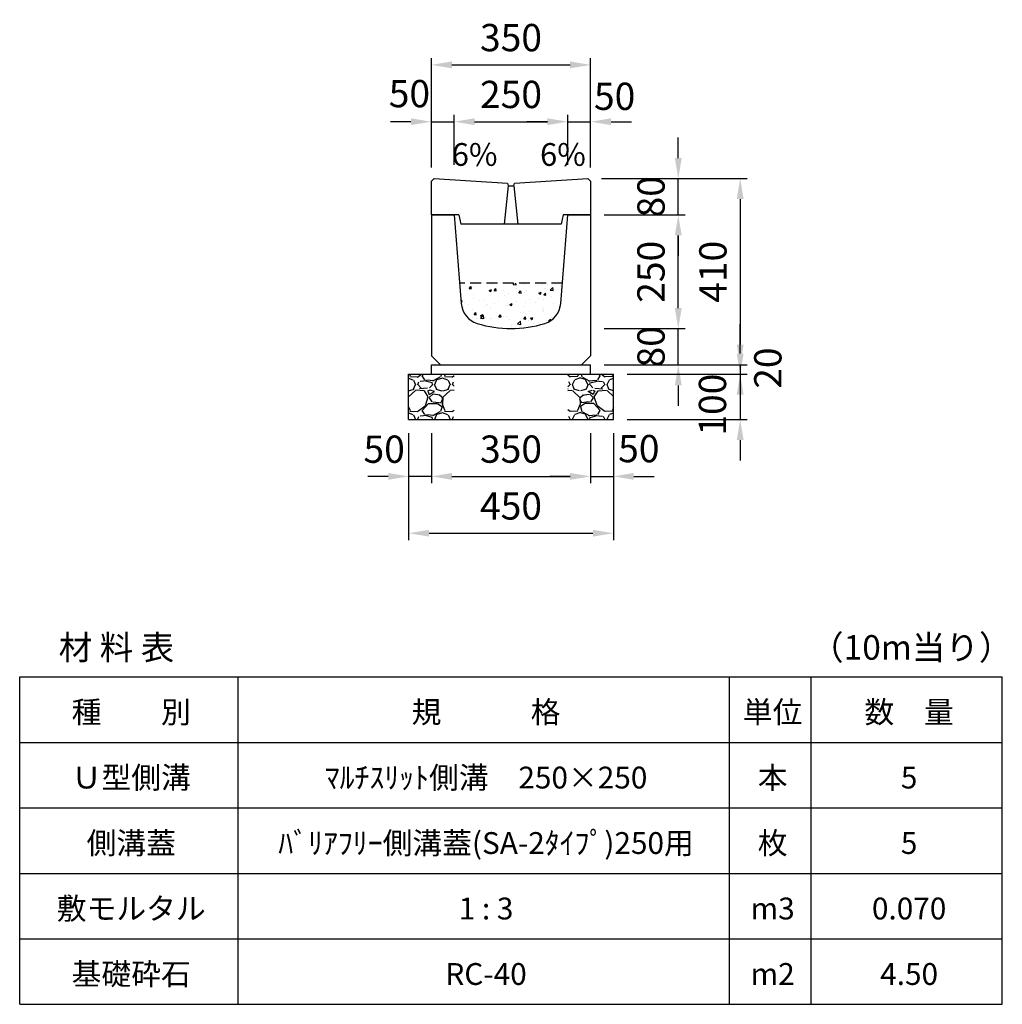
# Model space of a CAD drawing. Extents: x 0 to 17960, y 0 to 10543.
# Drawn here: x 0 to 2160, y 7644 to 9809 of the extents above; entities that cross this region are included whole.
import ezdxf

# ---------------------------------------------------------------- set-up
doc = ezdxf.new("R2010")
doc.units = 0
doc.header["$LTSCALE"] = 0.5
doc.linetypes.add('HIDDEN2', pattern=[4.7625, 3.175, -1.5875])
doc.layers.get('0').update_dxf_attribs({"linetype": 'CONTINUOUS'})
doc.layers.get('DEFPOINTS').update_dxf_attribs({"linetype": 'CONTINUOUS'})
doc.layers.add('寸法引出', color=2, linetype='CONTINUOUS')
doc.layers.add('鉄筋', color=4, linetype='CONTINUOUS')
doc.styles.add('SANWA', font='txt')
doc.dimstyles.new('SANWA', dxfattribs={"dimscale": 0, "dimtxt": 2, "dimasz": 1.5, "dimexe": 0.5, "dimexo": 1, "dimgap": 1, "dimtad": 1, "dimdec": 4, "dimdsep": 46, "dimtxsty": 'SANWA', "dimcen": 0, "dimclrd": 2, "dimclre": 2, "dimclrt": 2, "dimadec": 0, "dimazin": 0, "dimtfac": 1, "dimtdec": 4, "dimtix": 1, "dimtmove": 0, "dimatfit": 3, "dimfxl": 0, "dimtolj": 1, "dimtzin": 0, "dimarcsym": 0})

# ---------------------------------------------------------------- blocks, each defined once
blk = doc.blocks.new('*D61')
at = {"layer": 'DEFPOINTS', "color": 0}
for p in [(905, 8930), (1255, 8930), (1255, 8805)]:
    blk.add_point(p, dxfattribs=at)
at = {"layer": '寸法引出', "lineweight": -2}
for p, q in [((905, 8900), (905, 8790)), ((1255, 8900), (1255, 8790)), ((950, 8805), (1210, 8805))]:
    blk.add_line(p, q, dxfattribs=at)
at = {"layer": '寸法引出'}
for points in [[(950, 8812.5), (950, 8797.5), (905, 8805)], [(1210, 8812.5), (1210, 8797.5), (1255, 8805)]]:
    blk.add_solid(points, dxfattribs=at)
at = {"layer": '寸法引出', "insert": (1080, 8865), "char_height": 60, "attachment_point": 5, "style": 'SANWA'}
blk.add_mtext('\\A1;350', dxfattribs=at)
blk = doc.blocks.new('*D62')
at = {"layer": 'DEFPOINTS', "color": 0}
for p in [(1255, 8930), (1305, 8930), (1305, 8805)]:
    blk.add_point(p, dxfattribs=at)
at = {"layer": '寸法引出', "lineweight": -2}
for p, q in [((1255, 8900), (1255, 8790)), ((1305, 8900), (1305, 8790)), ((1210, 8805), (1165, 8805)), ((1255, 8805), (1305, 8805)), ((1350, 8805), (1395, 8805))]:
    blk.add_line(p, q, dxfattribs=at)
at = {"layer": '寸法引出'}
for points in [[(1210, 8812.5), (1210, 8797.5), (1255, 8805)], [(1350, 8812.5), (1350, 8797.5), (1305, 8805)]]:
    blk.add_solid(points, dxfattribs=at)
at = {"layer": '寸法引出', "insert": (1361, 8866.1), "char_height": 60, "attachment_point": 5, "style": 'SANWA'}
blk.add_mtext('\\A1;50', dxfattribs=at)
blk = doc.blocks.new('*D59')
at = {"layer": 'DEFPOINTS', "color": 0}
for p in [(855, 8930), (905, 8930), (855, 8805)]:
    blk.add_point(p, dxfattribs=at)
at = {"layer": '寸法引出', "lineweight": -2}
for p, q in [((855, 8900), (855, 8790)), ((905, 8900), (905, 8790)), ((810, 8805), (765, 8805)), ((905, 8805), (855, 8805)), ((950, 8805), (995, 8805))]:
    blk.add_line(p, q, dxfattribs=at)
at = {"layer": '寸法引出'}
for points in [[(810, 8812.5), (810, 8797.5), (855, 8805)], [(950, 8812.5), (950, 8797.5), (905, 8805)]]:
    blk.add_solid(points, dxfattribs=at)
at = {"layer": '寸法引出', "insert": (801.2, 8864.8), "char_height": 60, "attachment_point": 5, "style": 'SANWA'}
blk.add_mtext('\\A1;50', dxfattribs=at)
blk = doc.blocks.new('*D60')
at = {"layer": 'DEFPOINTS', "color": 0}
for p in [(855, 8930), (1305, 8930), (1305, 8680)]:
    blk.add_point(p, dxfattribs=at)
at = {"layer": '寸法引出', "lineweight": -2}
for p, q in [((855, 8900), (855, 8665)), ((1305, 8900), (1305, 8665)), ((900, 8680), (1260, 8680))]:
    blk.add_line(p, q, dxfattribs=at)
at = {"layer": '寸法引出'}
for points in [[(900, 8687.5), (900, 8672.5), (855, 8680)], [(1260, 8687.5), (1260, 8672.5), (1305, 8680)]]:
    blk.add_solid(points, dxfattribs=at)
at = {"layer": '寸法引出', "insert": (1080, 8740), "char_height": 60, "attachment_point": 5, "style": 'SANWA'}
blk.add_mtext('\\A1;450', dxfattribs=at)
blk = doc.blocks.new('*D63')
at = {"layer": 'DEFPOINTS', "color": 0}
for p in [(1305, 9030), (1305, 8930), (1583.8, 8930)]:
    blk.add_point(p, dxfattribs=at)
at = {"layer": '寸法引出', "lineweight": -2}
for p, q in [((1583.8, 9075), (1583.8, 9120)), ((1335, 9030), (1598.8, 9030)), ((1583.8, 9030), (1583.8, 8930)), ((1335, 8930), (1598.8, 8930)), ((1583.8, 8885), (1583.8, 8840))]:
    blk.add_line(p, q, dxfattribs=at)
at = {"layer": '寸法引出'}
for points in [[(1576.3, 9075), (1591.3, 9075), (1583.8, 9030)], [(1576.3, 8885), (1591.3, 8885), (1583.8, 8930)]]:
    blk.add_solid(points, dxfattribs=at)
at = {"layer": '寸法引出', "insert": (1522.9, 8962.8), "char_height": 60, "attachment_point": 5, "rotation": 90, "style": 'SANWA'}
blk.add_mtext('\\A1;100', dxfattribs=at)
blk = doc.blocks.new('*D64')
at = {"layer": 'DEFPOINTS', "color": 0}
for p in [(1255, 9050), (1305, 9030), (1583.8, 9030)]:
    blk.add_point(p, dxfattribs=at)
at = {"layer": '寸法引出', "lineweight": -2}
for p, q in [((1583.8, 9095), (1583.8, 9140)), ((1285, 9050), (1598.8, 9050)), ((1335, 9030), (1598.8, 9030)), ((1583.8, 9050), (1583.8, 9030)), ((1583.8, 8985), (1583.8, 8940))]:
    blk.add_line(p, q, dxfattribs=at)
at = {"layer": '寸法引出'}
for points in [[(1576.3, 9095), (1591.3, 9095), (1583.8, 9050)], [(1576.3, 8985), (1591.3, 8985), (1583.8, 9030)]]:
    blk.add_solid(points, dxfattribs=at)
at = {"layer": '寸法引出', "insert": (1644.6, 9043.1), "char_height": 60, "attachment_point": 5, "rotation": 90, "style": 'SANWA'}
blk.add_mtext('\\A1;20', dxfattribs=at)
blk = doc.blocks.new('*D278')
at = {"layer": 'DEFPOINTS', "color": 0}
for p in [(955, 9585), (905, 9454), (955, 9460)]:
    blk.add_point(p, dxfattribs=at)
at = {"layer": '寸法引出', "lineweight": -2}
for p, q in [((905, 9484), (905, 9600)), ((955, 9490), (955, 9600)), ((860, 9585), (815, 9585)), ((905, 9585), (955, 9585)), ((1000, 9585), (1045, 9585))]:
    blk.add_line(p, q, dxfattribs=at)
at = {"layer": '寸法引出'}
for points in [[(860, 9592.5), (860, 9577.5), (905, 9585)], [(1000, 9592.5), (1000, 9577.5), (955, 9585)]]:
    blk.add_solid(points, dxfattribs=at)
at = {"layer": '寸法引出', "insert": (856.7, 9646.8), "char_height": 60, "attachment_point": 5, "style": 'SANWA'}
blk.add_mtext('\\A1;50', dxfattribs=at)
blk = doc.blocks.new('*D279')
at = {"layer": 'DEFPOINTS', "color": 0}
for p in [(1205, 9585), (955, 9460), (1205, 9460)]:
    blk.add_point(p, dxfattribs=at)
at = {"layer": '寸法引出', "lineweight": -2}
for p, q in [((955, 9490), (955, 9600)), ((1205, 9490), (1205, 9600)), ((1000, 9585), (1160, 9585))]:
    blk.add_line(p, q, dxfattribs=at)
at = {"layer": '寸法引出'}
for points in [[(1000, 9592.5), (1000, 9577.5), (955, 9585)], [(1160, 9592.5), (1160, 9577.5), (1205, 9585)]]:
    blk.add_solid(points, dxfattribs=at)
at = {"layer": '寸法引出', "insert": (1080, 9645), "char_height": 60, "attachment_point": 5, "style": 'SANWA'}
blk.add_mtext('\\A1;250', dxfattribs=at)
blk = doc.blocks.new('*D280')
at = {"layer": 'DEFPOINTS', "color": 0}
for p in [(1255, 9585), (1205, 9460), (1255, 9454)]:
    blk.add_point(p, dxfattribs=at)
at = {"layer": '寸法引出', "lineweight": -2}
for p, q in [((1205, 9490), (1205, 9600)), ((1255, 9484), (1255, 9600)), ((1160, 9585), (1115, 9585)), ((1205, 9585), (1255, 9585)), ((1300, 9585), (1345, 9585))]:
    blk.add_line(p, q, dxfattribs=at)
at = {"layer": '寸法引出'}
for points in [[(1160, 9592.5), (1160, 9577.5), (1205, 9585)], [(1300, 9592.5), (1300, 9577.5), (1255, 9585)]]:
    blk.add_solid(points, dxfattribs=at)
at = {"layer": '寸法引出', "insert": (1307.8, 9640.9), "char_height": 60, "attachment_point": 5, "style": 'SANWA'}
blk.add_mtext('\\A1;50', dxfattribs=at)
blk = doc.blocks.new('*D281')
at = {"layer": 'DEFPOINTS', "color": 0}
for p in [(1255, 9710), (905, 9454), (1255, 9454)]:
    blk.add_point(p, dxfattribs=at)
at = {"layer": '寸法引出', "lineweight": -2}
for p, q in [((905, 9484), (905, 9725)), ((1255, 9484), (1255, 9725)), ((950, 9710), (1210, 9710))]:
    blk.add_line(p, q, dxfattribs=at)
at = {"layer": '寸法引出'}
for points in [[(950, 9717.5), (950, 9702.5), (905, 9710)], [(1210, 9717.5), (1210, 9702.5), (1255, 9710)]]:
    blk.add_solid(points, dxfattribs=at)
at = {"layer": '寸法引出', "insert": (1080, 9770), "char_height": 60, "attachment_point": 5, "style": 'SANWA'}
blk.add_mtext('\\A1;350', dxfattribs=at)
blk = doc.blocks.new('*D282')
at = {"layer": 'DEFPOINTS', "color": 0}
for p in [(1255, 9130), (1447.7, 9130), (1255, 9050)]:
    blk.add_point(p, dxfattribs=at)
at = {"layer": '寸法引出', "lineweight": -2}
for p, q in [((1447.7, 9175), (1447.7, 9220)), ((1285, 9130), (1462.7, 9130)), ((1447.7, 9050), (1447.7, 9130)), ((1285, 9050), (1462.7, 9050)), ((1447.7, 9005), (1447.7, 8960))]:
    blk.add_line(p, q, dxfattribs=at)
at = {"layer": '寸法引出'}
for points in [[(1440.2, 9175), (1455.2, 9175), (1447.7, 9130)], [(1440.2, 9005), (1455.2, 9005), (1447.7, 9050)]]:
    blk.add_solid(points, dxfattribs=at)
at = {"layer": '寸法引出', "insert": (1387.7, 9090), "char_height": 60, "attachment_point": 5, "rotation": 90, "style": 'SANWA'}
blk.add_mtext('\\A1;80', dxfattribs=at)
blk = doc.blocks.new('*D283')
at = {"layer": 'DEFPOINTS', "color": 0}
for p in [(1255, 9380), (1447.7, 9380), (1255, 9130)]:
    blk.add_point(p, dxfattribs=at)
at = {"layer": '寸法引出', "lineweight": -2}
for p, q in [((1285, 9380), (1462.7, 9380)), ((1447.7, 9175), (1447.7, 9335)), ((1285, 9130), (1462.7, 9130))]:
    blk.add_line(p, q, dxfattribs=at)
at = {"layer": '寸法引出'}
for points in [[(1440.2, 9335), (1455.2, 9335), (1447.7, 9380)], [(1440.2, 9175), (1455.2, 9175), (1447.7, 9130)]]:
    blk.add_solid(points, dxfattribs=at)
at = {"layer": '寸法引出', "insert": (1387.7, 9255), "char_height": 60, "attachment_point": 5, "rotation": 90, "style": 'SANWA'}
blk.add_mtext('\\A1;250', dxfattribs=at)
blk = doc.blocks.new('*D284')
at = {"layer": 'DEFPOINTS', "color": 0}
for p in [(1249, 9460), (1447.7, 9460), (1255, 9380)]:
    blk.add_point(p, dxfattribs=at)
at = {"layer": '寸法引出', "lineweight": -2}
for p, q in [((1447.7, 9505), (1447.7, 9550)), ((1279, 9460), (1462.7, 9460)), ((1447.7, 9380), (1447.7, 9460)), ((1285, 9380), (1462.7, 9380)), ((1447.7, 9335), (1447.7, 9290))]:
    blk.add_line(p, q, dxfattribs=at)
at = {"layer": '寸法引出'}
for points in [[(1440.2, 9505), (1455.2, 9505), (1447.7, 9460)], [(1440.2, 9335), (1455.2, 9335), (1447.7, 9380)]]:
    blk.add_solid(points, dxfattribs=at)
at = {"layer": '寸法引出', "insert": (1387.7, 9420), "char_height": 60, "attachment_point": 5, "rotation": 90, "style": 'SANWA'}
blk.add_mtext('\\A1;80', dxfattribs=at)
blk = doc.blocks.new('*D285')
at = {"layer": 'DEFPOINTS', "color": 0}
for p in [(1249, 9460), (1255, 9050), (1583.8, 9050)]:
    blk.add_point(p, dxfattribs=at)
at = {"layer": '寸法引出', "lineweight": -2}
for p, q in [((1279, 9460), (1598.8, 9460)), ((1583.8, 9415), (1583.8, 9095)), ((1285, 9050), (1598.8, 9050))]:
    blk.add_line(p, q, dxfattribs=at)
at = {"layer": '寸法引出'}
for points in [[(1576.3, 9415), (1591.3, 9415), (1583.8, 9460)], [(1576.3, 9095), (1591.3, 9095), (1583.8, 9050)]]:
    blk.add_solid(points, dxfattribs=at)
at = {"layer": '寸法引出', "insert": (1523.8, 9255), "char_height": 60, "attachment_point": 5, "rotation": 90, "style": 'SANWA'}
blk.add_mtext('\\A1;410', dxfattribs=at)
blk = doc.blocks.new('A$C531C11F0')
at = {"ltscale": 15}
for p, q in [((0, 94), (6, 100)), ((0, 20), (0, 94)), ((6, 100), (167.5, 90)), ((167.5, 90), (168.5, 84)), ((181.5, 84), (182.5, 90)), ((182.5, 90), (344, 100)), ((344, 100), (350, 94)), ((350, 94), (350, 20)), ((168.5, 84), (160, 0)), ((168.5, 84), (181.5, 84)), ((181.5, 84), (190, 0)), ((60, 20), (0, 20)), ((60, 20), (65, 0)), ((285, 0), (65, 0)), ((290, 20), (285, 0)), ((350, 20), (290, 20))]:
    blk.add_line(p, q, dxfattribs=at)
at = {"layer": 'DEFPOINTS', "color": 0, "linetype": 'ByBlock', "ltscale": 15}
for p in [(350, 82), (350, 82), (350, 82), (350, 44), (350, 44), (350, 44)]:
    blk.add_point(p, dxfattribs=at)

msp = doc.modelspace()

# ---------------------------------------------------------------- hatches: boundary and pattern name
at = {"layer": '鉄筋'}
h = msp.add_hatch(dxfattribs=at)
h.set_pattern_fill('AR-CONC', color=256, scale=0.3)
h.paths.add_polyline_path([(1189.40713, 9185.08907), (1193, 9230), (967, 9230), (970.59287, 9185.08907, 0.3062014472), (1005.54205, 9141.34541, 0.1523733804), (1154.45795, 9141.34541, 0.3062014472)])
h = msp.add_hatch(dxfattribs=at)
h.set_pattern_fill('GRAVEL', color=256, scale=3, style=0)
h.set_pattern_definition([(228.0128, (-1073.886, 1996.2), (-609.600518, -685.8008427), [10.2516, -1014.915]), (184.9697, (-1080.744, 1988.58), (914.4014792, 76.1994623), [17.59215, -1741.62]), (132.5104, (-1098.27, 1987.056), (761.9994455, -838.2008188), [12.40446, -1228.041]), (267.2737, (-1127.988, 1968.006), (76.1996691, 1523.9995096), [16.02015, -1585.992]), (292.8337, (-1128.75, 1952.004), (-381.0010817, 914.4005199), [15.709, -1555.194]), (357.2737, (-1122.654, 1937.526), (-1523.9995096, 76.1996691), [16.02015, -1585.992]), (37.6942, (-1106.652, 1936.764), (-990.6006258, -761.9993207), [21.1858, -2097.393]), (72.2553, (-1089.888, 1949.718), (533.401067, 1676.4004862), [20.0016, -1980.159]), (121.4296, (-1083.792, 1968.768), (-609.600157, 990.5988348), [16.0744, -1591.365]), (175.2364, (-1092.174, 1982.484), (838.1993416, -76.199285), [18.3514, -899.217]), (222.3974, (-1110.462, 1984.008), (-914.4000275, -838.1989095), [23.73234, -2349.504]), (138.8141, (-1052.55, 1967.244), (-533.39966, 457.199297), [8.10015, -801.918]), (171.4692, (-1058.646, 1972.578), (990.5984879, -152.400384), [15.41046, -1525.638]), (225, (-1073.886, 1974.864), (-2e-14, -76.19995), [10.7763, -96.9867]), (203.1986, (-1079.22, 1984.008), (381.001285, 152.400668), [5.8032, -574.518]), (291.8014, (-1084.554, 1981.722), (-76.200053, 228.600147), [8.207, -402.144]), (30.9638, (-1081.506, 1974.102), (228.599759, 152.400119), [13.3296, -430.989]), (161.5651, (-1070.076, 1980.96), (152.40007, -76.19989), [9.6386, -231.327]), (16.3895, (-1128.75, 1981.722), (762.0004204, 228.5995245), [13.50264, -1336.764]), (70.3462, (-1115.796, 1985.532), (-304.7991507, -838.1988147), [11.328, -1121.466]), (293.1986, (-1070.076, 1996.2), (-152.400668, 381.001285), [11.6064, -568.716]), (343.6105, (-1065.504, 1985.532), (-762.0004204, 228.5995245), [13.50264, -1336.764]), (339.444, (-1128.75, 1934.478), (-381.000473, 152.399815), [13.02105, -638.031]), (294.7751, (-1116.558, 1929.906), (-380.999112, 838.1996108), [10.91016, -1080.108]), (66.8014, (-1069.314, 1920), (152.400668, 381.001285), [11.6064, -568.716]), (17.354, (-1064.742, 1930.668), (-990.6000535, -304.7995403), [12.7735, -1264.572]), (69.444, (-1106.652, 1920), (-152.399815, -381.000473), [6.51054, -644.544]), (101.3099, (-1073.886, 1920), (-76.199624, 304.799024), [3.88545, -384.66]), (165.9638, (-1074.648, 1923.81), (228.60016, -76.19987), [15.709, -298.4715]), (186.009, (-1089.888, 1927.62), (761.9988763, 76.199822), [14.558, -1441.242]), (303.6901, (-1081.506, 1967.244), (-76.200026, 152.39985), [10.9897, -263.7534]), (353.1572, (-1075.41, 1958.1), (1295.4005357, -152.4006825), [19.1867, -1899.48]), (60.9454, (-1056.36, 1955.814), (-304.799291, -533.398728), [7.84524, -776.682]), (90, (-1052.55, 1962.67), (-76.2, 76.2), [4.572, -71.628]), (120.2564, (-1091.412, 1929.906), (304.799354, -533.399731), [10.586, -1048.017]), (48.0128, (-1096.746, 1939.05), (609.600518, 685.8008427), [20.5033, -1004.664]), (0, (-1083.03, 1954.29), (76.2, 76.2), [19.812, -56.388]), (325.3048, (-1063.218, 1954.29), (-761.9986797, 533.4000507), [12.0483, -1192.779]), (254.0546, (-1053.312, 1947.432), (-76.200194, -304.800726), [11.0949, -543.651]), (207.646, (-1056.36, 1936.764), (-1447.7994915, -762.0004792), [18.06435, -1788.375]), (175.4261, (-1072.362, 1928.382), (-990.6002281, 76.1996313), [19.1109, -1891.974]), (175.4261, (-1072.362, 1928.382), (-990.6002281, 76.1996313), [19.1109, -1891.974])])
h.paths.add_polyline_path([(955, 9030), (855, 9030), (855, 8930), (955, 8930)])
h = msp.add_hatch(dxfattribs=at)
h.set_pattern_fill('GRAVEL', color=256, scale=3, style=0)
h.set_pattern_definition([(311.9872, (3233.886, 1996.2), (609.600518, -685.8008427), [10.2516, -1014.915]), (355.0303, (3240.744, 1988.58), (-914.4014792, 76.1994623), [17.59215, -1741.62]), (47.4896, (3258.27, 1987.056), (-761.9994455, -838.2008188), [12.40446, -1228.041]), (272.7263, (3287.988, 1968.006), (-76.1996691, 1523.9995096), [16.02015, -1585.992]), (247.1663, (3288.75, 1952.004), (381.0010817, 914.4005199), [15.709, -1555.194]), (182.7263, (3282.654, 1937.526), (1523.9995096, 76.1996691), [16.02015, -1585.992]), (142.3058, (3266.652, 1936.764), (990.6006258, -761.9993207), [21.1858, -2097.393]), (107.7447, (3249.888, 1949.718), (-533.401067, 1676.4004862), [20.0016, -1980.159]), (58.5704, (3243.792, 1968.768), (609.600157, 990.5988348), [16.0744, -1591.365]), (4.7636, (3252.174, 1982.484), (-838.1993416, -76.199285), [18.3514, -899.217]), (317.6026, (3270.462, 1984.008), (914.4000275, -838.1989095), [23.73234, -2349.504]), (41.1859, (3212.55, 1967.244), (533.39966, 457.199297), [8.10015, -801.918]), (8.5308, (3218.646, 1972.578), (-990.5984879, -152.400384), [15.41046, -1525.638]), (315, (3233.886, 1974.864), (2e-14, -76.19995), [10.7763, -96.9867]), (336.8014, (3239.22, 1984.008), (-381.001285, 152.400668), [5.8032, -574.518]), (248.1986, (3244.554, 1981.722), (76.200053, 228.600147), [8.207, -402.144]), (149.0362, (3241.506, 1974.102), (-228.599759, 152.400119), [13.3296, -430.989]), (18.4349, (3230.076, 1980.96), (-152.40007, -76.19989), [9.6386, -231.327]), (163.6105, (3288.75, 1981.722), (-762.0004204, 228.5995245), [13.50264, -1336.764]), (109.6538, (3275.796, 1985.532), (304.7991507, -838.1988147), [11.328, -1121.466]), (246.8014, (3230.076, 1996.2), (152.400668, 381.001285), [11.6064, -568.716]), (196.3895, (3225.504, 1985.532), (762.0004204, 228.5995245), [13.50264, -1336.764]), (200.556, (3288.75, 1934.478), (381.000473, 152.399815), [13.02105, -638.031]), (245.2249, (3276.558, 1929.906), (380.999112, 838.1996108), [10.91016, -1080.108]), (113.1986, (3229.314, 1920), (-152.400668, 381.001285), [11.6064, -568.716]), (162.646, (3224.742, 1930.668), (990.6000535, -304.7995403), [12.7735, -1264.572]), (110.556, (3266.652, 1920), (152.399815, -381.000473), [6.51054, -644.544]), (78.6901, (3233.886, 1920), (76.199624, 304.799024), [3.88545, -384.66]), (14.0362, (3234.648, 1923.81), (-228.60016, -76.19987), [15.709, -298.4715]), (353.991, (3249.888, 1927.62), (-761.9988763, 76.199822), [14.558, -1441.242]), (236.3099, (3241.506, 1967.244), (76.200026, 152.39985), [10.9897, -263.7534]), (186.8428, (3235.41, 1958.1), (-1295.4005357, -152.4006825), [19.1867, -1899.48]), (119.0546, (3216.36, 1955.814), (304.799291, -533.398728), [7.84524, -776.682]), (90, (3212.55, 1962.67), (76.2, 76.2), [4.572, -71.628]), (59.7436, (3251.412, 1929.906), (-304.799354, -533.399731), [10.586, -1048.017]), (131.9872, (3256.746, 1939.05), (-609.600518, 685.8008427), [20.5033, -1004.664]), (180, (3243.03, 1954.29), (-76.2, 76.2), [19.812, -56.388]), (214.6952, (3223.218, 1954.29), (761.9986797, 533.4000507), [12.0483, -1192.779]), (285.9454, (3213.312, 1947.432), (76.200194, -304.800726), [11.0949, -543.651]), (332.354, (3216.36, 1936.764), (1447.7994915, -762.0004792), [18.06435, -1788.375]), (4.5739, (3232.362, 1928.382), (990.6002281, 76.1996313), [19.1109, -1891.974]), (4.5739, (3232.362, 1928.382), (990.6002281, 76.1996313), [19.1109, -1891.974])])
h.paths.add_polyline_path([(1205, 9030), (1305, 9030), (1305, 8930), (1205, 8930)])

# ---------------------------------------------------------------- linework, layer by layer
at = {"ltscale": 25}
for p, q in [((905, 9380), (905, 9070)), ((905, 9380), (955, 9380)), ((955, 9380), (970.59287, 9185.08907)), ((1189.40713, 9185.08907), (1205, 9380)), ((1205, 9380), (1255, 9380)), ((1255, 9380), (1255, 9070)), ((905, 9070), (925, 9050)), ((1235, 9050), (1255, 9070))]:
    msp.add_line(p, q, dxfattribs=at)
at = {"linetype": 'HIDDEN2', "ltscale": 15}
msp.add_line((1193, 9230), (967, 9230), dxfattribs=at)
at = {"ltscale": 15}
for p, q in [((855, 9030), (1305, 9030)), ((905, 9050), (1255, 9050)), ((855, 8930), (1305, 8930))]:
    msp.add_line(p, q, dxfattribs=at)
for p, q in [((855, 8930), (855, 9030)), ((905, 9030), (905, 9050)), ((1255, 9030), (1255, 9050)), ((1305, 8930), (1305, 9030)), ((0, 7644), (0, 8364)), ((480, 7644), (480, 8364)), ((1560, 7644), (1560, 8364)), ((1740, 7644), (1740, 8364)), ((2160, 7644), (2160, 8364))]:
    msp.add_line(p, q)
at = {"color": 0}
for p, q in [((0, 8364), (2160, 8364)), ((0, 8220), (2160, 8220)), ((0, 8076), (2160, 8076)), ((0, 7932), (2160, 7932)), ((0, 7788), (2160, 7788)), ((0, 7644), (2160, 7644))]:
    msp.add_line(p, q, dxfattribs=at)
at = {"ltscale": 25}
for centre, radius, start, end in [((1020.43364, 9189.07633), 50, 184.57392126, 252.67257713), ((1139.56636, 9189.07633), 50, 287.32742287, 355.42607874), ((1080, 9380), 250, 252.67257713, 287.32742287)]:
    msp.add_arc(centre, radius, start, end, dxfattribs=at)
at = {"layer": 'DEFPOINTS', "color": 0, "linetype": 'ByBlock', "ltscale": 15}
msp.add_point((1255, 9422), dxfattribs=at)
msp.add_point((1255, 9422), dxfattribs=at)
msp.add_point((1255, 9422), dxfattribs=at)
at = {"layer": '寸法引出', "ltscale": 15}
msp.add_point((1255, 9380), dxfattribs=at)
msp.add_point((1255, 9380), dxfattribs=at)

# ---------------------------------------------------------------- block references
msp.add_blockref('A$C531C11F0', (905, 9360))

# ---------------------------------------------------------------- texts
at = {"attachment_point": 5, "style": 'SANWA'}
for s, insert, char_height in [('\\A1;材 料 表', (212.73384, 8428.87455), 54), ('\\A1;（10m当り）', (1959.92398, 8428.87455), 54), ('\\A1;種\u3000\u3000別', (245.18167, 8286.64221), 48), ('\\A1;規\u3000\u3000\u3000格', (1025.18167, 8286.64221), 48), ('\\A1;単位', (1655.18167, 8286.64221), 48), ('\\A1;数\u3000量', (1955.18167, 8286.64221), 48), ('\\A1;Ｕ型側溝', (245.18167, 8142.64221), 48), ('\\A1;ﾏﾙﾁｽﾘｯﾄ側溝\u3000250×250', (1025.18167, 8142.64221), 48), ('\\A1;本', (1655.18167, 8142.64221), 48), ('\\A1;5', (1955.18167, 8142.64221), 48), ('\\A1;側溝蓋', (245.18167, 7998.64221), 48), ('\\A1;ﾊﾞﾘｱﾌﾘｰ側溝蓋(SA-2ﾀｲﾌﾟ)250用', (1025.18167, 7998.64221), 48), ('\\A1;枚', (1655.18167, 7998.64221), 48), ('\\A1;5', (1955.18167, 7998.64221), 48), ('\\A1;敷モルタル', (245.18167, 7854.64221), 48), ('\\A1;1 : 3', (1025.18167, 7854.64221), 48), ('\\A1;m3', (1655.18167, 7854.64221), 48), ('\\A1;0.070', (1955.18167, 7854.64221), 48), ('\\A1;基礎砕石', (245.18167, 7710.64221), 48), ('\\A1;RC-40', (1025.18167, 7710.64221), 48), ('\\A1;m2', (1655.18167, 7710.64221), 48), ('\\A1;4.50', (1955.18167, 7710.64221), 48)]:
    msp.add_mtext(s, dxfattribs=dict(at, insert=insert, char_height=char_height))
at = {"layer": '寸法引出', "ltscale": 15, "char_height": 50, "attachment_point": 4, "style": 'SANWA'}
for insert in [(949.70981, 9506.4853), (1143.7914, 9506.4853)]:
    msp.add_mtext('6%', dxfattribs=dict(at, insert=insert))

# ---------------------------------------------------------------- dimensions: what is measured, and where the dimension line sits
at = {"layer": '寸法引出'}
for base, p1, p2, picture, middle in [((1255, 9710), (905, 9454), (1255, 9454), '*D281', (1080, 9770)), ((1205, 9585), (955, 9460), (1205, 9460), '*D279', (1080, 9645)), ((1305, 8680), (855, 8930), (1305, 8930), '*D60', (1080, 8740)), ((1255, 8805), (905, 8930), (1255, 8930), '*D61', (1080, 8865))]:
    dim = msp.add_linear_dim(base=base, p1=p1, p2=p2, dimstyle='SANWA', override={"dimscale": 30, "dimclrd": 256, "dimclre": 256, "dimclrt": 256, "dimtmove": 2}, dxfattribs=at)
    dim.commit()
    dim.dimension.update_dxf_attribs({"geometry": picture, "text_midpoint": middle})
for base, p1, p2, picture, middle in [((955, 9585), (905, 9454), (955, 9460), '*D278', (856.68265, 9646.81991)), ((1255, 9585), (1205, 9460), (1255, 9454), '*D280', (1307.80247, 9640.86338)), ((855, 8805), (905, 8930), (855, 8930), '*D59', (801.19369, 8864.76026)), ((1305, 8805), (1255, 8930), (1305, 8930), '*D62', (1361.01172, 8866.11283))]:
    dim = msp.add_linear_dim(base=base, p1=p1, p2=p2, dimstyle='SANWA', override={"dimscale": 30, "dimclrd": 256, "dimclre": 256, "dimclrt": 256, "dimtmove": 2}, dxfattribs=at)
    dim.commit()
    dim.dimension.update_dxf_attribs({"geometry": picture, "text_midpoint": middle, "dimtype": 160})
for base, p1, p2, picture, middle in [((1447.73692, 9460), (1255, 9380), (1249, 9460), '*D284', (1387.73692, 9420)), ((1583.79816, 9050), (1249, 9460), (1255, 9050), '*D285', (1523.79816, 9255)), ((1447.73692, 9380), (1255, 9130), (1255, 9380), '*D283', (1387.73692, 9255)), ((1447.73692, 9130), (1255, 9050), (1255, 9130), '*D282', (1387.73692, 9090))]:
    dim = msp.add_linear_dim(base=base, p1=p1, p2=p2, angle=90, dimstyle='SANWA', override={"dimscale": 30, "dimclrd": 256, "dimclre": 256, "dimclrt": 256, "dimtmove": 2}, dxfattribs=at)
    dim.commit()
    dim.dimension.update_dxf_attribs({"geometry": picture, "text_midpoint": middle})
for base, p1, p2, picture, middle in [((1583.79816, 9030), (1255, 9050), (1305, 9030), '*D64', (1644.58059, 9043.0747)), ((1583.79816, 8930), (1305, 9030), (1305, 8930), '*D63', (1522.89123, 8962.84421))]:
    dim = msp.add_linear_dim(base=base, p1=p1, p2=p2, angle=90, dimstyle='SANWA', override={"dimscale": 30, "dimclrd": 256, "dimclre": 256, "dimclrt": 256, "dimtmove": 2}, dxfattribs=at)
    dim.commit()
    dim.dimension.update_dxf_attribs({"geometry": picture, "text_midpoint": middle, "dimtype": 160})

doc.saveas('drawing.dxf')
